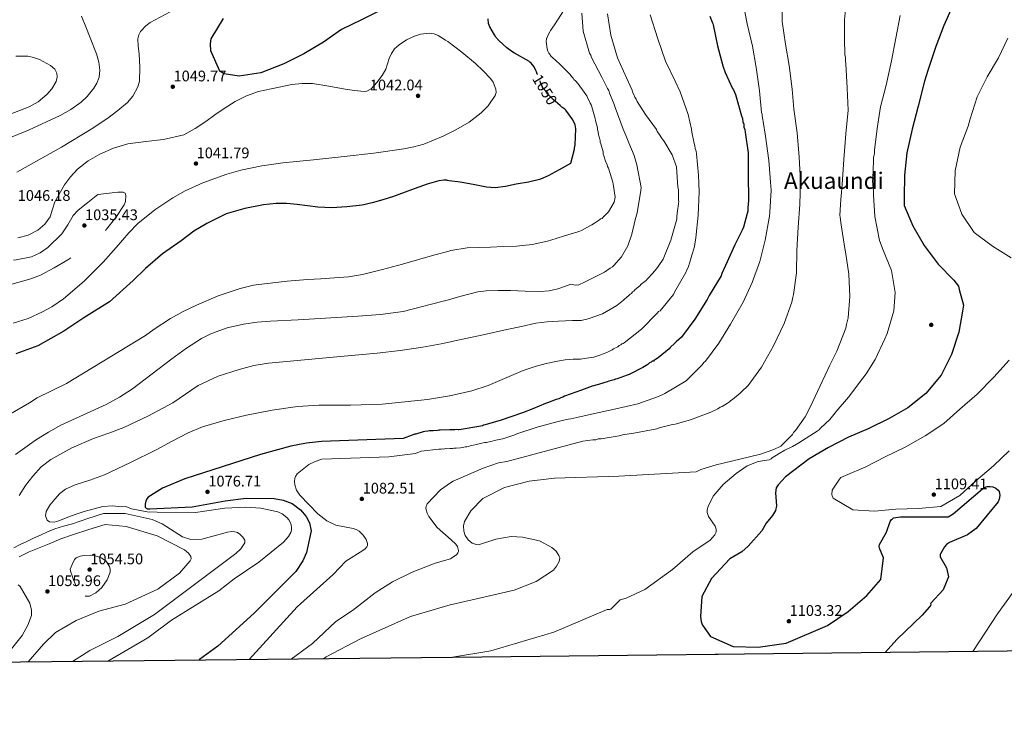
# Model space of a CAD drawing. Extents: x 573271 to 580132, y 742910 to 747613.
# Drawn here: x 576424 to 577112, y 742910 to 743393 of the extents above; entities that cross this region are included whole.
import ezdxf
from ezdxf.enums import TextEntityAlignment as Align

# ---------------------------------------------------------------- set-up
doc = ezdxf.new("R2010")
doc.units = 0
doc.header["$MEASUREMENT"] = 0
doc.linetypes.add('DGN Style 3', pattern=[108.220896, 77.30064, -30.920256])
doc.linetypes.add('DGN Style 5', pattern=[54.110448, 23.190192, -30.920256])
for name, color, linetype in [('Nivel 17', 7, 'Continuous'), ('Nivel 22', 7, 'Continuous'), ('Nivel 4', 7, 'Continuous'), ('Nivel 41', 7, 'Continuous'), ('Nivel 45', 7, 'Continuous'), ('Nivel 49', 7, 'Continuous'), ('Nivel 5', 7, 'Continuous'), ('Nivel 57', 7, 'Continuous'), ('Nivel 61', 7, 'Continuous'), ('Nivel 7', 7, 'Continuous')]:
    doc.layers.add(name, color=color, linetype=linetype)
doc.styles.add('Style-arial', font='arial.shx', dxfattribs={"bigfont": 'arialbig.shx'})
doc.styles.add('Style-ariali', font='ariali.shx', dxfattribs={"bigfont": 'arialibig.shx'})
doc.styles.add('Style-times', font='times.shx', dxfattribs={"bigfont": 'timesbig.shx'})

# ---------------------------------------------------------------- blocks, each defined once
blk = doc.blocks.new('5PATER_4')
at = {"layer": 'Nivel 7', "linetype": 'Continuous', "lineweight": 0}
h = blk.add_hatch(color=53, dxfattribs=at)
edge = h.paths.add_edge_path()
edge.add_ellipse((0, 0), major_axis=(-1.073192397010008, -1.132503302485454), ratio=0.9994222409660318, start_angle=0, end_angle=360)
blk = doc.blocks.new('5PATER_7')
at = {"layer": 'Nivel 7', "linetype": 'Continuous', "lineweight": 0}
h = blk.add_hatch(color=53, dxfattribs=at)
edge = h.paths.add_edge_path()
edge.add_ellipse((0, 0), major_axis=(-1.082716306014146, -1.123401556469427), ratio=0.9994222409660317, start_angle=0, end_angle=360)
blk = doc.blocks.new('5PERFI_21')
at = {"layer": 'Nivel 17', "linetype": 'Continuous', "lineweight": 0}
h = blk.add_hatch(color=7, dxfattribs=at)
edge = h.paths.add_edge_path()
edge.add_arc((0, 0), 1.559999997900994, 315.667561863616, 675.6675618636159)
blk = doc.blocks.new('5PERFI_20')
at = {"layer": 'Nivel 17', "color": 7, "linetype": 'Continuous', "lineweight": 0}
blk.add_blockref('5PERFI_21', (0, 0), dxfattribs=at)
blk = doc.blocks.new('5PATER')
at = {"layer": 'Nivel 7', "linetype": 'Continuous', "lineweight": 0}
h = blk.add_hatch(color=53, dxfattribs=at)
edge = h.paths.add_edge_path()
edge.add_ellipse((0, 0), major_axis=(-1.095731442945027, -1.110710700472634), ratio=0.9994222409660316, start_angle=0, end_angle=360)

msp = doc.modelspace()

# ---------------------------------------------------------------- linework, layer by layer
at = {"layer": 'Nivel 22', "color": 30, "linetype": 'DGN Style 5', "lineweight": 30, "elevation": 1050, "flags": 128}
msp.add_lwpolyline([(576801.895, 743332.4380000001), (576801.44, 743332.882), (576796.53, 743337.024), (576792.949, 743340.96), (576791.379, 743342.9310000001), (576789.585, 743345.1200000001), (576788.909, 743346.217), (576788.45, 743347.7579999999), (576787.774, 743348.855), (576787.314, 743350.3970000001), (576786.638, 743351.494), (576785.9469999999, 743353.9169999999), (576785.6229999999, 743354.548)], dxfattribs=at)
at = {"layer": 'Nivel 4', "color": 30, "linetype": 'Continuous', "lineweight": 30, "flags": 128}
for points, elevation in [([(576677.1470000001, 743399.953), (576662.709, 743392.815), (576648.746, 743386.0889999999), (576636.1969999999, 743377.1370000001), (576622.422, 743369.0449999999), (576608.3829999999, 743362.0760000001), (576592.396, 743355.8740000001), (576577.219, 743353.3940000001), (576566.7949999999, 743354.9569999999), (576563.6950000001, 743356.908), (576557.449, 743371.0419999999), (576557.1880000001, 743376.0320000001), (576557.601, 743379.504), (576566.337, 743393.7779999999)], 1050), ([(577076.514, 743404.504), (577069.4480000001, 743388.8330000001), (577063.851, 743374.1140000001), (577058.2790000001, 743357.369), (577055.9480000001, 743350.0150000001), (577051.631, 743332.5050000001), (577047.375, 743316.477), (577043.75, 743299.8319999999), (577042.061, 743284.223), (577041.693, 743268.942), (577041.685, 743262.94), (577047.774, 743248.747), (577055.652, 743234.9650000001), (577065.547, 743221.9070000001), (577076.433, 743210.7320000001), (577079.8319999999, 743206.7180000001), (577080.173, 743204.2280000001), (577083.192, 743193.2220000001), (577082.459, 743189.2380000001), (577080.06, 743174.4010000001), (577074.784, 743158.906), (577067.6270000001, 743144.325)], 1100), ([(576785.6229999999, 743354.548), (576785.4950000001, 743354.7960000001), (576784.811, 743356.5560000001), (576784.3589999999, 743357.4340000001), (576783.226, 743359.852), (576781.206, 743362.48), (576780.315, 743363.1329999999), (576779.6410000001, 743364.0090000001), (576769.6340000001, 743369.4169999999), (576767.6300000001, 743370.72), (576764.284, 743373.3330000001), (576758.7010000001, 743378.351), (576756.463, 743380.7550000001), (576755.561, 743382.2919999999), (576752.4010000001, 743388.0009999999), (576751.4909999999, 743390.2), (576751.2320000001, 743393.5120000001)], 1050), ([(576905.962, 743395.3160000001), (576907.557, 743391.135), (576908.01, 743390.257), (576908.2409999999, 743389.375), (576911.2860000001, 743374.604), (576915.2039999999, 743360.7280000001)], 1075), ([(576915.2039999999, 743360.7280000001), (576916.808, 743355.8840000001), (576921.798, 743344.8929999999), (576922.473, 743343.7960000001), (576923.838, 743340.497), (576928.209, 743325.7409999999), (576928.895, 743323.76), (576929.1410000001, 743321.5530000001), (576929.825, 743319.7930000001), (576929.848, 743317.8049999999), (576930.5320000001, 743316.0449999999), (576930.773, 743314.28), (576932.7110000001, 743299.717), (576932.729, 743298.1699999999), (576932.9040000001, 743283.1440000001), (576933.0760000001, 743268.3400000001), (576933.0970000001, 743266.5719999999), (576932.496, 743261.2609999999), (576932.5220000001, 743259.0519999999), (576932.098, 743257.5), (576929.5590000001, 743247.747), (576928.699, 743245.7479999999), (576923.514, 743235.5220000001), (576917.0519999999, 743221.0819999999), (576914.4650000001, 743215.527), (576913.8230000001, 743213.7520000001), (576905.5830000001, 743200.175), (576904.939, 743198.621), (576904.0700000001, 743197.284), (576895.612, 743183.4839999999), (576886.2550000001, 743171), (576882.537, 743167.642), (576881.6640000001, 743166.747), (576878.385, 743163.615), (576877.5120000001, 743162.7209999999), (576869.8500000001, 743156.4439999999), (576868.095, 743155.3189999999), (576867.217, 743154.8670000001), (576866.5619999999, 743154.196), (576865.6780000001, 743154.186), (576865.023, 743153.5150000001), (576863.923, 743153.06), (576862.6100000001, 743151.94), (576859.1000000001, 743149.689), (576849.6529999999, 743144.9380000001), (576847.4510000001, 743144.25), (576846.351, 743143.7949999999), (576841.2919999999, 743141.747), (576840.19, 743141.513), (576839.091, 743141.058), (576835.565, 743140.1329999999), (576834.2450000001, 743139.676), (576832.0430000001, 743138.987), (576828.2990000001, 743137.8389999999), (576823.8929999999, 743136.682), (576816.4110000001, 743133.943), (576804.5279999999, 743129.6059999999), (576803.4310000001, 743128.9299999999), (576801.8899999999, 743128.47), (576800.571, 743127.7919999999), (576798.588, 743127.327), (576792.648, 743125.048), (576791.1059999999, 743124.588), (576782.3090000001, 743120.949), (576775.051, 743117.9920000001), (576760.3030000001, 743112.9580000001), (576749.0700000001, 743109.7339999999), (576747.967, 743109.5), (576747.0889999999, 743109.047), (576745.986, 743108.814), (576730.9890000001, 743106.2080000001), (576730.1059999999, 743106.1980000001), (576728.9979999999, 743106.406), (576727.896, 743106.172), (576726.5700000001, 743106.156), (576724.446, 743106.078)], 1075), ([(576722.497, 743280.645), (576724.003, 743280.561), (576731.4920000001, 743279.5150000001), (576740.6910000001, 743277.8970000001), (576749.888, 743276.148), (576756.0190000001, 743275.6969999999), (576763.348, 743276.486), (576770.675, 743278.0460000001), (576779.3759999999, 743279.646), (576787.888, 743281.666), (576793.1939999999, 743283.9369999999), (576801.0619999999, 743288.284), (576808.9299999999, 743292.632), (576811.521, 743302.2820000001), (576811.51, 743303.165), (576811.926, 743305.3800000001), (576812.4580000001, 743316.6570000001), (576811.9850000001, 743319.3030000001), (576810.3970000001, 743322.821), (576805.456, 743329.6140000001), (576804.7860000001, 743330.2690000001), (576802.558, 743331.79), (576801.895, 743332.4380000001)], 1050), ([(576722.497, 743280.645), (576720.2550000001, 743280.771), (576716.5719999999, 743280.3430000001), (576708.571, 743278.0349999999), (576696.821, 743273.6780000001), (576685.05, 743269.3970000001), (576677.6070000001, 743267.017), (576670.038, 743264.7849999999), (576663.058, 743263.263), (576652.517, 743262.037), (576641.9480000001, 743261.4820000001), (576632.24, 743261.827), (576617.665, 743263.712), (576610.378, 743264.419), (576603.0970000001, 743264.4469999999), (576594.236, 743263.5349999999), (576581.094, 743260.9469999999), (576568.037, 743257.217), (576554.5390000001, 743250.4029999999), (576545.541, 743245.024), (576536.568, 743238.3470000001), (576523.5619999999, 743229.1950000001), (576511.709, 743218.9850000001), (576503.162, 743210.476), (576486.686, 743195.7650000001), (576468.7080000001, 743184.389), (576454.692, 743175.173), (576436.5689999999, 743164.872), (576421.068, 743159.3630000001)], 1050), ([(577067.6270000001, 743144.325), (577056.862, 743131.6499999999), (577044.4299999999, 743121.6059999999), (577031.19, 743114.047), (577016.699, 743106.7849999999), (577002.8130000001, 743101.0900000001), (576989.0220000001, 743093.9140000001), (576975.435, 743085.8729999999), (576958.815, 743073.2390000001), (576953.675, 743067.652), (576952.462, 743065.7050000001), (576951.794, 743062.0290000001), (576952.696, 743052.923), (576951.7890000001, 743049.8659999999), (576949.8840000001, 743046.341), (576945.2779999999, 743040.983), (576942.436, 743035.5800000001), (576932.841, 743024.858), (576928.4450000001, 743020.933), (576920.077, 743015.935), (576907.2520000001, 743002.274), (576900.439, 742989.618), (576899.534, 742975.729), (576900.0360000001, 742972.236), (576900.396, 742970.804), (576900.97, 742969.5249999999), (576906.493, 742961.675), (576922.291, 742954.669), (576939.838, 742954.2409999999), (576959.425, 742956.959), (576988.2579999999, 742969.3300000001), (577002.5449999999, 742979.2380000001), (577015.8060000001, 742990.2660000001), (577025.3640000001, 743001.432), (577027.227, 743016.712), (577024.6240000001, 743023.4269999999), (577024.423, 743024.7550000001), (577024.5020000001, 743025.9480000001), (577029.398, 743034.618), (577032.0360000001, 743042.0760000001), (577033.0349999999, 743043.5519999999), (577033.524, 743044.0120000001), (577034.3829999999, 743044.523), (577039.317, 743045.291), (577072.47, 743045.371), (577075.94, 743047.497), (577096.396, 743064.967), (577098.0090000001, 743065.962), (577099.8189999999, 743066.5430000001), (577101.75, 743066.652), (577103.7479999999, 743066.213), (577105.7350000001, 743065.337), (577107.551, 743063.9680000001), (577108.0860000001, 743063.122), (577108.3910000001, 743061.933), (577108.537, 743060.243), (577108.216, 743057.7790000001), (577107.4739999999, 743055.8289999999), (577092.156, 743037.2919999999), (577085.983, 743032.737), (577073.4610000001, 743027.493), (577071.4580000001, 743026.0179999999), (577069.895, 743024.3230000001), (577067.077, 743019.554), (577066.892, 743018.983), (577066.868, 743017.453), (577071.3090000001, 743009.7069999999), (577072.6680000001, 743003.416), (577068.979, 742994.203), (577060.47, 742985.034), (577060.155, 742984.631), (577060.426, 742984.294), (577060.4180000001, 742984.2390000001), (577060.1399999999, 742983.2660000001), (577059.568, 742982.3840000001), (577054.416, 742976.6270000001), (577036.729, 742959.6229999999), (577028.47, 742950.5290000001)], 1100), ([(576724.446, 743106.078), (576717.7339999999, 743105.8330000001), (576716.6270000001, 743106.041), (576715.746, 743105.8090000001), (576712.655, 743105.5519999999), (576710.2239999999, 743105.524), (576708.9010000001, 743105.288), (576706.915, 743105.044), (576705.8130000001, 743104.81), (576700.527, 743103.2010000001), (576699.6440000001, 743103.1910000001), (576698.105, 743102.51), (576691.7890000001, 743100.0830000001), (576634.665, 743097.983), (576624.1240000001, 743096.8630000001), (576613.399, 743094.6540000001), (576592.0279999999, 743088.8030000001), (576539.2250000001, 743071.8729999999), (576523.5970000001, 743065.271), (576513.6969999999, 743059.03), (576512.702, 743057.852), (576511.932, 743056.382), (576511.459, 743054.22), (576511.487, 743052.138), (576512.2579999999, 743051.3030000001), (576513.2420000001, 743051.0090000001), (576514.8090000001, 743050.831), (576544.4580000001, 743052.415), (576567.415, 743056.5930000001), (576582.057, 743058.2960000001), (576601.655, 743058.0430000001), (576608.047, 743056.939), (576614.314, 743054.746), (576620.1540000001, 743050.2930000001), (576624.0549999999, 743045.5860000001), (576626.3570000001, 743041.1910000001), (576627.5490000001, 743035.477), (576624.2390000001, 743020.389), (576621.6000000001, 743014.6429999999), (576616.669, 743007.138), (576587.7339999999, 742978.0179999999), (576562.4010000001, 742954.9380000001), (576549.5800000001, 742945.6540000001), (576549.041, 742945.163)], 1075)]:
    msp.add_lwpolyline(points, dxfattribs=dict(at, elevation=elevation))
at = {"layer": 'Nivel 49', "color": 7, "linetype": 'Continuous', "lineweight": 0, "extrusion": (-0.05137061930869183, 0.00460228542756968, 0.9986690535110643), "elevation": -25113.98591360394, "flags": 128}
msp.add_lwpolyline([(-791446.0390283028, 507510.7539923645), (-791105.2845685869, 504117.7270577406), (-791630.0493272338, 504064.989724814)], dxfattribs=at)
at = {"layer": 'Nivel 49', "color": 7, "linetype": 'Continuous', "lineweight": 0, "extrusion": (0.1093315609329879, 0.001244073519942511, 0.9940045583723615), "elevation": 65067.0936563869, "flags": 128}
msp.add_lwpolyline([(736336.9080158332, -583784.5650371262), (736336.9080158332, -581514.3520298963)], dxfattribs=at)
at = {"layer": 'Nivel 5', "color": 30, "linetype": 'Continuous', "lineweight": 0, "flags": 128}
for points, elevation in [([(576724.858, 743069.0989999999), (576726.6259999999, 743070.3360000001), (576747.5700000001, 743079.46), (576758.4410000001, 743083.0120000001), (576764.203, 743084.092), (576817.2379999999, 743098.1880000001), (576824.274, 743099.1510000001), (576826.256, 743099.1740000001), (576828.01, 743099.855), (576829.9920000001, 743099.878), (576842.7409999999, 743102.0090000001), (576844.935, 743102.6950000001), (576852.8500000001, 743103.889), (576868.892, 743106.939), (576870.646, 743107.6200000001), (576879.869, 743109.9299999999), (576881.848, 743110.173), (576892.605, 743113.1610000001), (576906.6370000001, 743118.611), (576910.1429999999, 743120.193), (576911.676, 743120.872), (576913.2050000001, 743121.9909999999), (576914.7409999999, 743122.449), (576918.4569999999, 743124.915), (576919.7679999999, 743125.811), (576920.638, 743126.702), (576921.952, 743127.378), (576927.185, 743131.844), (576928.0560000001, 743132.7350000001), (576932.8489999999, 743137.196), (576942.1699999999, 743150.078), (576950.5860000001, 743164.932), (576957.8929999999, 743180.4340000001), (576963.2239999999, 743195.473), (576964.064, 743199.006), (576964.4839999999, 743200.773), (576964.8859999999, 743204.081), (576966.5090000001, 743215.993), (576966.767, 743231.6329999999), (576967.6780000001, 743247.9410000001), (576968.817, 743263.592), (576969.291, 743279.675), (576968.4299999999, 743296.8430000001), (576967.131, 743313.787), (576964.737, 743330.277), (576963.4720000001, 743344.3570000001), (576961.517, 743360.852), (576958.9210000001, 743375.7990000001), (576956.534, 743391.628), (576956.3470000001, 743407.703)], 1085), ([(576723.0519999999, 743230.943), (576725.108, 743231.4680000001), (576736.592, 743233.294), (576744.7390000001, 743233.7080000001), (576752.8929999999, 743233.9040000001), (576761.949, 743234.274), (576771.004, 743234.6699999999), (576781.913, 743235.788), (576792.646, 743238.1669999999), (576798.5419999999, 743240.0279999999), (576804.413, 743241.908), (576809.172, 743243.2280000001), (576813.905, 743244.6359999999), (576815.185, 743245.064), (576816.4650000001, 743245.493), (576822.686, 743249.077), (576823.564, 743249.5290000001), (576825.54, 743250.6570000001), (576828.8289999999, 743252.905), (576829.7050000001, 743253.578), (576830.8049999999, 743254.033), (576831.4569999999, 743254.925), (576835.172, 743258.504), (576839.291, 743265.4029999999), (576839.915, 743268.7250000001), (576838.72, 743276.446), (576838.2450000001, 743279.3130000001), (576837.325, 743282.396), (576835.2590000001, 743289.0020000001), (576834.581, 743290.3200000001), (576834.3470000001, 743291.422), (576833.2110000001, 743294.061), (576832.0630000001, 743297.804), (576831.608, 743298.9040000001), (576831.5900000001, 743300.4510000001), (576829.7550000001, 743306.175), (576829.3, 743307.2749999999), (576829.288, 743308.3800000001), (576829.054, 743309.4820000001), (576828.365, 743311.6840000001), (576828.1340000001, 743312.565), (576827.892, 743314.3300000001), (576827.648, 743316.3160000001), (576827.638, 743317.2), (576826.25, 743322.4880000001), (576826.014, 743323.811), (576823.4879999999, 743331.9580000001), (576823.0279999999, 743333.5), (576822.352, 743334.5970000001), (576820.538, 743338.554), (576820.0830000001, 743339.6529999999), (576819.4099999999, 743340.5290000001), (576818.2849999999, 743342.284), (576814.02, 743347.98), (576812.226, 743350.169), (576811.111, 743351.04), (576810.435, 743352.138), (576809.318, 743353.229), (576808.4180000001, 743354.5449999999), (576806.628, 743356.513), (576802.1570000001, 743360.881), (576801.263, 743361.754), (576796.1240000001, 743366.5560000001), (576795.2320000001, 743367.209), (576794.1070000001, 743368.9639999999), (576793.436, 743369.619), (576792.7579999999, 743370.9369999999), (576792.298, 743372.4780000001), (576791.5760000001, 743377.5530000001), (576791.9950000001, 743379.547), (576793.0660000001, 743382.432), (576794.148, 743384.4340000001), (576794.8, 743385.325), (576797.405, 743389.3330000001), (576804.1340000001, 743399.798)], 1055), ([(576929.1570000001, 743405.648), (576932.202, 743390.0460000001), (576935.9070000001, 743374.452), (576938.284, 743359.504), (576940.676, 743343.2339999999), (576942.1740000001, 743328.0549999999), (576942.6270000001, 743326.959), (576942.6429999999, 743325.638), (576943.111, 743323.2209999999), (576943.3500000001, 743321.682), (576945.0090000001, 743311.5700000001), (576947.1910000001, 743294.4169999999), (576948.469, 743279.2350000001), (576948.753, 743273.7320000001), (576947.8319999999, 743258.3049999999), (576947.6429999999, 743255.6599999999), (576944.757, 743238.6680000001), (576940.9650000001, 743223.868), (576935.629, 743209.27), (576929.185, 743195.3200000001), (576920.5530000001, 743180.0220000001), (576912.3389999999, 743166.712), (576903.014, 743154.27), (576901.706, 743153.1540000001), (576900.6229999999, 743151.6000000001), (576889.52, 743140.4580000001), (576874.649, 743131.4750000001), (576870.047, 743129.44), (576855.79, 743124.4280000001), (576839.315, 743120.713), (576823.281, 743117.0020000001), (576813.1769999999, 743114.682), (576810.9780000001, 743114.436), (576809.004, 743113.7520000001), (576807.024, 743113.5090000001), (576801.094, 743112.118), (576786.163, 743108.2), (576771.243, 743103.4010000001), (576769.709, 743102.723), (576761.372, 743099.983), (576760.0530000001, 743099.747), (576757.639, 743099.058), (576756.54, 743098.825), (576753.027, 743097.9029999999), (576751.929, 743097.6699999999), (576750.828, 743097.658), (576749.952, 743097.2069999999), (576748.851, 743097.1939999999), (576747.7520000001, 743096.9610000001), (576744.017, 743096.257), (576743.138, 743096.0260000001), (576740.7209999999, 743095.558), (576739.845, 743095.1070000001), (576738.527, 743094.871), (576737.4310000001, 743094.4180000001), (576736.3319999999, 743094.185), (576735.2309999999, 743094.172), (576734.1329999999, 743093.939), (576731.933, 743093.693), (576728.8530000001, 743093.4369999999), (576727.091, 743093.4169999999), (576726.213, 743093.186), (576725.112, 743093.173), (576724.5900000001, 743093.1270000001)], 1080), ([(577000.922, 743402.0989999999), (577000.149, 743392.8400000001), (577000.1769999999, 743390.4169999999), (577000.1340000001, 743375.22), (577000.3800000001, 743373.021), (577000.4310000001, 743368.6159999999), (577000.8970000001, 743366.4199999999), (577000.702, 743364.2150000001), (577000.9480000001, 743362.0150000001), (577002.027, 743345.0689999999), (577002.6470000001, 743329.6599999999), (577001.077, 743313.1240000001), (576999.524, 743295.2660000001), (576998.408, 743277.6340000001), (576997.8389999999, 743269.699), (576997.4269999999, 743267.271), (576996.895, 743256.253), (576997.1300000001, 743254.935), (576997.855, 743249.4369999999), (577000.25, 743232.9469999999), (577000.7180000001, 743230.53), (577003.1030000001, 743214.9210000001), (577003.7250000001, 743199.291), (577002.5760000001, 743184.521), (577001.5290000001, 743179.8840000001), (577001.119, 743177.237), (576994.7, 743161.084), (576989.533, 743150.8929999999), (576988.463, 743148.2380000001), (576981.1529999999, 743132.956), (576976.429, 743122.55), (576972.55, 743115.237), (576965.8330000001, 743105.6880000001), (576964.5279999999, 743104.351), (576963.665, 743102.8), (576962.5760000001, 743101.686), (576955.6089999999, 743094.777), (576950.79, 743092.5190000001), (576941.3600000001, 743089.105), (576927.085, 743085.635), (576910.392, 743081.6969999999), (576899.638, 743078.4880000001), (576896.5760000001, 743076.6910000001), (576842.379, 743073.825), (576797.5519999999, 743072.271), (576779.831, 743070.233), (576762.453, 743065.888)], 1090), ([(576466.98, 743395.396), (576470.0889999999, 743387.8160000001), (576473.206, 743380.2139999999), (576477.4780000001, 743368.9639999999), (576479.088, 743363.2749999999), (576479.8219999999, 743357.669), (576479.2749999999, 743352.771), (576477.7649999999, 743348.611), (576475.77, 743345.0959999999), (576471.0590000001, 743339.3049999999), (576466.764, 743335.327), (576459.605, 743330.0789999999), (576452.2250000001, 743325.8559999999), (576429.9240000001, 743315.6130000001), (576407.3759999999, 743306.587)], 1040), ([(576529.078, 743398.3759999999), (576515.0279999999, 743390.956), (576511.977, 743388.646), (576508.3770000001, 743384.5889999999), (576507.158, 743382.236), (576506.4140000001, 743379.6329999999), (576506.5549999999, 743374.3319999999), (576507.2720000001, 743369.0160000001), (576507.838, 743359.487), (576507.4539999999, 743349.967), (576506.375, 743345.888), (576502.814, 743339.45), (576499.0789999999, 743335.132), (576492.425, 743329.327), (576485.335, 743324.145), (576473.744, 743316.344), (576453.0989999999, 743303.852), (576421.8330000001, 743286.277)], 1045), ([(576723.429, 743197.1229999999), (576731.283, 743199.2930000001), (576743.9920000001, 743202.581), (576749.6440000001, 743203.4369999999), (576758.145, 743203.6599999999), (576766.6510000001, 743203.52), (576777.1100000001, 743203.189), (576787.5689999999, 743202.933), (576793.804, 743203.324), (576799.8589999999, 743204.7110000001), (576804.378, 743206.3319999999), (576808.8970000001, 743207.9539999999), (576812.2520000001, 743207.2139999999), (576813.1329999999, 743207.4450000001), (576814.02, 743207.2339999999), (576815.777, 743208.139), (576817.098, 743208.5959999999), (576820.392, 743210.402), (576832.4750000001, 743216.51), (576836.4210000001, 743219.2080000001), (576837.9580000001, 743220.1100000001), (576838.831, 743221.004), (576844.2860000001, 743227.034), (576848.615, 743234.8189999999), (576851.6129999999, 743243.031), (576853.9280000001, 743253.003), (576855.1969999999, 743257.879), (576857.8899999999, 743273.3800000001), (576858.085, 743275.592), (576855.027, 743291.4680000001), (576853.185, 743297.8559999999), (576849.3230000001, 743306.871), (576847.5009999999, 743311.4909999999), (576845.456, 743316.3289999999), (576839.9750000001, 743331.513), (576838.837, 743334.3729999999), (576835.879, 743341.631), (576835.4169999999, 743343.3940000001), (576834.517, 743344.709), (576830.6680000001, 743352.6200000001), (576823.435, 743366.459), (576822.9750000001, 743368), (576821.852, 743369.534), (576817.4739999999, 743384.952), (576816.6640000001, 743397.54)], 1060), ([(576724.1799999999, 743129.915), (576724.29, 743129.933), (576739.814, 743133.378), (576751.1100000001, 743137.098), (576767.452, 743144.1910000001), (576775.6529999999, 743147.6270000001), (576784.061, 743150.5009999999), (576791.7409999999, 743152.565), (576799.5349999999, 743154.1950000001), (576805.0430000001, 743155.0590000001), (576810.578, 743155.4650000001), (576813.0959999999, 743155.4750000001), (576815.6129999999, 743155.4850000001), (576819.8759999999, 743156.173), (576823.185, 743156.6540000001), (576824.95, 743156.895), (576829.7930000001, 743158.4990000001), (576831.111, 743159.1769999999), (576832.871, 743159.8600000001), (576833.75, 743160.3130000001), (576834.631, 743160.544), (576835.949, 743161.2220000001), (576837.7069999999, 743162.1270000001), (576838.804, 743162.8019999999), (576841.6610000001, 743164.162), (576842.756, 743165.058), (576843.855, 743165.513), (576844.51, 743166.1840000001), (576845.392, 743166.415), (576846.2679999999, 743167.088), (576858.3130000001, 743176.51), (576869.45, 743187.9110000001), (576870.1030000001, 743188.8019999999), (576871.2, 743189.4780000001), (576880.5700000001, 743200.858), (576881.436, 743202.415), (576889.2309999999, 743216.2069999999), (576889.8729999999, 743217.983), (576890.9569999999, 743219.763), (576892.021, 743223.311), (576892.442, 743225.084), (576893.5109999999, 743228.1910000001), (576893.935, 743229.743), (576895.2069999999, 743234.398), (576895.631, 743235.95), (576896.2420000001, 743240.3770000001), (576897.824, 743256.307), (576898.52, 743272.4469999999), (576898.163, 743284.156), (576896.662, 743299.166), (576896.4210000001, 743300.9310000001), (576895.737, 743302.6910000001), (576895.49, 743304.898), (576895.03, 743306.44), (576893.3910000001, 743314.3759999999), (576893.1470000001, 743316.362), (576890.8160000001, 743326.7220000001), (576885.328, 743342.5689999999), (576881.7050000001, 743350.041), (576875.135, 743363.8870000001), (576869.649, 743379.513), (576864.371, 743396.247)], 1070), ([(576726.2180000001, 742947.2450000001), (576752.9750000001, 742951.604), (576797.0290000001, 742964.6000000001), (576834.3659999999, 742980.4890000001), (576835.8970000001, 742980.531), (576836.855, 742980.838), (576843.4180000001, 742987.3910000001), (576847.5190000001, 742988.426), (576860.4879999999, 742994.547), (576879.8859999999, 743008.4550000001), (576894.121, 743020.844), (576906.202, 743029.0789999999), (576909.5700000001, 743032.7010000001), (576910.3030000001, 743034.173), (576910.4979999999, 743035.165), (576910.378, 743036.737), (576909.655, 743038.7679999999), (576905.0460000001, 743045.5320000001), (576904.1340000001, 743048.2949999999), (576904.2050000001, 743050.3130000001), (576904.7919999999, 743052.541), (576908.2509999999, 743059.71), (576915.2760000001, 743067.8500000001), (576924.453, 743075.6769999999), (576932.1980000001, 743080.949), (576939.773, 743084.006), (576947.571, 743085.0959999999), (576948.882, 743085.9920000001), (576949.5349999999, 743086.6599999999), (576954.3459999999, 743089.5789999999), (576958.5020000001, 743092.05), (576963.7590000001, 743094.534), (576968.135, 743097.0079999999), (576981.0320000001, 743105.307), (576982.3430000001, 743106.203), (576983.2110000001, 743107.315), (576989.7479999999, 743113.337), (576993.658, 743118.0079999999), (576994.308, 743118.896), (577002.781, 743128.906), (577012.977, 743142.2390000001), (577015.1429999999, 743145.348), (577021.6340000001, 743155.334), (577028.294, 743169.727), (577030.0120000001, 743173.4909999999), (577034.4510000001, 743189.3999999999), (577035.4040000001, 743202.185), (577033.0220000001, 743217.574), (577027.1300000001, 743231.821), (577024.628, 743238.619), (577021.3500000001, 743255.3189999999), (577020.2919999999, 743270.504), (577020.2609999999, 743273.146), (577019.7409999999, 743279.967), (577019.936, 743282.172), (577020.4550000001, 743294.291), (577020.4269999999, 743296.7139999999), (577021.0590000001, 743299.1440000001), (577021.0290000001, 743301.7860000001), (577022.8360000001, 743316.783), (577025.3019999999, 743332.0090000001), (577029.088, 743347.2490000001), (577032.855, 743364.2520000001), (577035.976, 743379.925), (577039.094, 743395.8189999999)], 1095), ([(576834.5519999999, 743397.0249999999), (576836.9369999999, 743382.0249999999), (576841.5419999999, 743366.1680000001), (576847.8910000001, 743352.3189999999), (576851.7479999999, 743343.7450000001), (576851.987, 743342.2010000001), (576852.889, 743340.665), (576853.575, 743338.6840000001), (576854.4739999999, 743337.368), (576855.155, 743335.8289999999), (576861.0079999999, 743326.6159999999), (576868.6440000001, 743316.0970000001), (576869.3230000001, 743314.7790000001), (576870.219, 743313.685), (576872.699, 743309.5150000001), (576873.8189999999, 743308.202), (576879.6799999999, 743298.325), (576882.6499999999, 743289.962), (576883.699, 743275.831), (576884.159, 743274.2890000001), (576884.1769999999, 743272.743), (576884.233, 743267.881), (576884.0249999999, 743266.774), (576884.2590000001, 743265.672), (576884.051, 743264.564), (576883.858, 743262.131), (576883.648, 743261.2450000001), (576883.054, 743255.271), (576883.065, 743254.3870000001), (576882.854, 743253.5009999999), (576878.8260000001, 743238.868), (576873.456, 743225.5460000001), (576870.4140000001, 743221.091), (576869.5460000001, 743219.7550000001), (576866.2779999999, 743215.7390000001), (576862.128, 743211.4920000001), (576861.476, 743210.6000000001), (576860.6000000001, 743209.9269999999), (576857.9709999999, 743207.9070000001), (576857.1000000001, 743206.7919999999), (576856.2239999999, 743206.119), (576853.5959999999, 743204.1000000001), (576852.943, 743203.2080000001), (576852.067, 743202.5349999999), (576851.196, 743201.4199999999), (576850.317, 743200.9680000001), (576849.4439999999, 743200.0730000001), (576846.379, 743197.6070000001), (576845.723, 743196.936), (576841.1270000001, 743193.1259999999), (576831.03, 743187.2620000001), (576821.7849999999, 743184.061), (576820.9040000001, 743183.8289999999), (576816.0390000001, 743182.648), (576813.0390000001, 743182.608), (576810.0390000001, 743182.568), (576805.108, 743182.382), (576800.1799999999, 743182.088), (576792.325, 743181.6740000001), (576784.5390000001, 743180.686), (576774.402, 743178.47), (576764.287, 743176.2110000001)], 1065), ([(576464.223, 743288.314), (576471.6769999999, 743294.288), (576479.9199999999, 743298.9410000001), (576489.506, 743303.1799999999), (576499.433, 743306.101), (576511.922, 743307.767), (576524.4240000001, 743309.2609999999), (576538.541, 743312.365), (576546.4269999999, 743316.747), (576553.8189999999, 743321.8160000001), (576560.263, 743326.388), (576566.727, 743330.9369999999), (576574.3570000001, 743335.673), (576582.4199999999, 743339.7520000001), (576590.8119999999, 743342.6710000001), (576599.4809999999, 743344.686), (576614.0190000001, 743347.611), (576621.2890000001, 743348.3900000001), (576628.533, 743348.2110000001), (576639.852, 743346.4580000001), (576651.166, 743344.436), (576657.787, 743343.3729999999), (576664.412, 743342.7690000001), (576666.396, 743343.0279999999), (576669.493, 743344.672), (576673.479, 743348.9550000001), (576677.0390000001, 743353.818), (576679.5630000001, 743358.362), (576682.0590000001, 743365.669), (576683.5800000001, 743369.202), (576685.8090000001, 743372.443), (576688.8870000001, 743375.4140000001), (576694.047, 743378.8940000001), (576699.726, 743381.4639999999), (576703.8119999999, 743382.743), (576710.2320000001, 743383.494), (576713.314, 743383.061), (576716.1510000001, 743381.915), (576721.4040000001, 743378.591)], 1045), ([(576721.4040000001, 743378.591), (576723.04, 743377.5560000001), (576732.7919999999, 743370.2080000001), (576742.247, 743362.1780000001), (576747.638, 743357.1969999999), (576752.686, 743351.8740000001), (576754.663, 743349.1259999999), (576756.5390000001, 743344.304), (576756.658, 743341.936), (576756.03, 743339.817), (576751.0490000001, 743332.645), (576746.2930000001, 743327.746), (576737.9450000001, 743321.2380000001), (576728.6780000001, 743315.824), (576722.1399999999, 743312.632)], 1045), ([(577114.243, 743379.9720000001), (577107.621, 743366.2930000001), (577099.8260000001, 743352.952), (577092.663, 743338.916), (577087.8910000001, 743323.6610000001), (577086.5490000001, 743318.423), (577080.834, 743303.8200000001), (577077.4410000001, 743287.2949999999), (577077.0430000001, 743271.273), (577082.004, 743256.9110000001), (577090.6100000001, 743244.1499999999), (577103.504, 743234.5959999999), (577116.578, 743226.369)], 1105), ([(576421.1910000001, 743367.317), (576429.4610000001, 743367.355), (576433.6100000001, 743366.564), (576437.73, 743365.1410000001), (576445.361, 743360.8870000001), (576448.3, 743358.2820000001), (576449.9269999999, 743355.558), (576450.081, 743352.6340000001), (576449.2860000001, 743349.7949999999), (576446.209, 743344.5360000001), (576442.844, 743340.6470000001), (576436.797, 743335.4890000001), (576430.423, 743331.8829999999), (576414.243, 743325.6610000001)], 1035), ([(576722.1399999999, 743312.632), (576719.683, 743311.432), (576706.156, 743305.966), (576699.236, 743303.956), (576692.128, 743302.5619999999), (576671.354, 743299.696), (576650.544, 743297.2150000001), (576629.0989999999, 743295.0490000001), (576607.652, 743292.888), (576592.9269999999, 743290.7390000001), (576578.3119999999, 743287.6259999999), (576568.477, 743284.959), (576551.702, 743278.956), (576539.5830000001, 743273.3189999999), (576530.8090000001, 743268.443), (576518.236, 743260.0719999999), (576506.4739999999, 743250.413), (576500.0249999999, 743243.8859999999), (576491.246, 743233.5490000001), (576482.243, 743223.4610000001), (576468.8189999999, 743210.2050000001), (576454.4010000001, 743197.7660000001), (576446.2139999999, 743192.1699999999), (576439.7749999999, 743188.5860000001), (576429.703, 743184.1130000001), (576419.2180000001, 743180.625)], 1045), ([(576422.6510000001, 743240.3090000001), (576429.713, 743242.338), (576436.4380000001, 743245.783), (576441.413, 743249.9269999999), (576445.111, 743255.1810000001), (576446.7860000001, 743260.3530000001), (576448.3670000001, 743265.5179999999), (576455.2820000001, 743277.51), (576459.4040000001, 743283.0959999999), (576464.223, 743288.314)], 1045), ([(576396.3, 743105.2650000001), (576430.808, 743125.1229999999), (576436, 743128.479), (576456.4550000001, 743138.4650000001), (576511.649, 743172.021), (576517.6980000001, 743176.436), (576529.146, 743184.05), (576538.166, 743188.997), (576547.4879999999, 743193.361), (576562.4739999999, 743199.818), (576577.906, 743205.0900000001), (576587.253, 743207.2069999999), (576596.71, 743208.5700000001), (576610.8119999999, 743210.051), (576624.933, 743211.2720000001), (576634.327, 743211.8289999999), (576643.7220000001, 743212.375), (576653.537, 743213.148), (576663.2509999999, 743214.7010000001), (576677.345, 743218.3189999999), (576691.3800000001, 743222.0730000001), (576713.818, 743228.5830000001), (576723.0519999999, 743230.943)], 1055), ([(576420.8910000001, 743089.021), (576435.54, 743099.385), (576443.936, 743104.5700000001), (576452.54, 743109.354), (576468.3740000001, 743116.5430000001), (576484.193, 743123.7660000001), (576493.632, 743129.021), (576502.7, 743134.8929999999), (576516.4809999999, 743145.331), (576530.152, 743155.908), (576540.304, 743163.1799999999), (576550.896, 743169.98), (576557.8470000001, 743173.591), (576568.7990000001, 743177.5819999999), (576580.179, 743180.075), (576589.6669999999, 743181.398), (576599.1880000001, 743182.229), (576618.344, 743183.176), (576637.497, 743184.1669999999), (576648.8219999999, 743184.871), (576660.145, 743185.629), (576676.0050000001, 743186.747), (576691.7379999999, 743189.003), (576705.2919999999, 743192.281), (576718.7509999999, 743195.8300000001), (576723.429, 743197.1229999999)], 1060), ([(576764.287, 743176.2110000001), (576747.6640000001, 743172.608), (576731.038, 743169.017), (576723.76, 743167.5009999999)], 1065), ([(576423.462, 743060.3600000001), (576427.9680000001, 743067.304), (576433.06, 743073.8459999999), (576438.8600000001, 743080.192), (576445.5530000001, 743085.537), (576460.2409999999, 743093.5730000001), (576475.5109999999, 743100.1570000001), (576486.095, 743103.8929999999), (576496.6259999999, 743107.7509999999), (576513.9569999999, 743115.929), (576530.7990000001, 743125.074), (576539.6170000001, 743131.163), (576548.521, 743137.192), (576562.523, 743143.6499999999), (576577.176, 743148.442), (576587.3999999999, 743151.0789999999), (576597.7520000001, 743152.804), (576622.841, 743155.1200000001), (576647.9299999999, 743157.4369999999), (576660.756, 743158.621), (576673.581, 743159.8060000001), (576689.591, 743161.5490000001), (576705.5220000001, 743163.952), (576718.307, 743166.3659999999), (576723.76, 743167.5009999999)], 1065), ([(577115.1129999999, 743154.7990000001), (577104.338, 743142.942), (577092.7849999999, 743131.038), (577080.747, 743120.6869999999), (577069.4070000001, 743110.5), (577056.53, 743101.8929999999), (577042.861, 743094.29), (577028.5220000001, 743087.342), (577014.9650000001, 743080.2080000001), (577000.693, 743074.1950000001), (576997.591, 743072.8729999999), (576996.591, 743071.692), (576991.46, 743063.8770000001), (576991.2990000001, 743060.952), (576991.504, 743060.0970000001), (576992.263, 743058.469), (577005.8049999999, 743050.2479999999), (577021.0149999999, 743049.2949999999), (577036.041, 743050.7949999999), (577051.703, 743051.172), (577067.3940000001, 743052.524), (577080.7110000001, 743060.162), (577091.8940000001, 743070.425), (577104.1259999999, 743080.935), (577115.1089999999, 743091.5460000001)], 1105), ([(576485.557, 742944.473), (576513.462, 742960.8360000001), (576529.875, 742973.0290000001), (576563.0900000001, 742993.6229999999), (576573.6969999999, 743002.098), (576591.0320000001, 743013.5549999999), (576608.129, 743027.719), (576611.6030000001, 743031.497), (576613.1969999999, 743034.2990000001), (576613.7139999999, 743036.0730000001), (576613.808, 743037.9299999999), (576613.4820000001, 743039.811), (576612.8319999999, 743041.645), (576611.861, 743043.334), (576610.5730000001, 743044.8030000001), (576607.146, 743047.4280000001), (576604.273, 743048.8470000001), (576592.422, 743051.379), (576581.527, 743052.068), (576567.119, 743051.4240000001), (576546.672, 743048.3729999999), (576519.95, 743048.564), (576512.9680000001, 743048.824), (576501.9569999999, 743050.869), (576497.9950000001, 743052.453), (576494.6740000001, 743052.3189999999), (576488.683, 743052.9890000001), (576481.8759999999, 743052.5660000001), (576469.007, 743049.1059999999), (576463.2139999999, 743047.3160000001), (576457.5689999999, 743045.0090000001), (576451.1669999999, 743042.4739999999), (576447.9269999999, 743041.676), (576444.7420000001, 743041.8910000001), (576443.176, 743043.0249999999), (576441.933, 743046.122), (576442.2590000001, 743049.172), (576444.9750000001, 743053.55), (576448.4510000001, 743057.7960000001), (576451.923, 743061.642), (576455.8840000001, 743064.753), (576462.5700000001, 743067.7139999999), (576472.9720000001, 743070.986), (576483.155, 743074.727), (576501.166, 743083.3759999999), (576519.0970000001, 743092.206), (576530.325, 743098.226), (576541.656, 743104.139), (576551.514, 743108.189), (576566.8060000001, 743112.733), (576582.416, 743116.358), (576600.1740000001, 743119.9469999999), (576618.0630000001, 743122.432), (576632.8219999999, 743123.3), (576655.024, 743123.4340000001), (576677.203, 743124.104), (576708.6669999999, 743127.362), (576724.1799999999, 743129.915)], 1070), ([(576724.5900000001, 743093.1270000001), (576722.2520000001, 743092.9199999999), (576721.148, 743093.1270000001), (576720.2720000001, 743092.6769999999), (576719.389, 743092.8870000001), (576718.29, 743092.6529999999), (576716.7490000001, 743092.6359999999), (576704.433, 743091.1710000001), (576700.3160000001, 743089.631), (576681.781, 743087.3559999999), (576635.0320000001, 743085.551), (576630.223, 743084.1000000001), (576625.916, 743081.8999999999), (576617.6740000001, 743075.47), (576616.6030000001, 743073.619), (576616.1910000001, 743072.3470000001), (576615.925, 743070.0120000001), (576616.0700000001, 743067.598), (576617.1710000001, 743063.8700000001), (576619.628, 743060.4439999999), (576632.2590000001, 743047.358), (576638.334, 743042.49), (576644.679, 743039.494), (576656.9029999999, 743037.26), (576659.05, 743036.449), (576661.057, 743035.212), (576663.7990000001, 743032.49), (576665.9550000001, 743029.429), (576666.842, 743026.781), (576666.7760000001, 743025.186), (576666.351, 743024.257), (576665.1699999999, 743022.9210000001), (576663.537, 743021.7309999999), (576651.679, 743014.413), (576642.8230000001, 743004.9610000001), (576617.831, 742982.351), (576584.209, 742945.5460000001)], 1080), ([(576725.304, 743029.1910000001), (576715.5730000001, 743037.9650000001), (576709.604, 743045.5630000001), (576708.44, 743047.8659999999), (576707.726, 743050.3060000001), (576707.6910000001, 743051.433), (576707.8470000001, 743052.5460000001), (576708.6370000001, 743054.5419999999), (576717.952, 743064.2650000001), (576724.858, 743069.0989999999)], 1085), ([(576762.453, 743065.888), (576747.389, 743058.115), (576739.1000000001, 743049.558), (576734.5320000001, 743041.977), (576733.932, 743039.1329999999), (576734.165, 743035.4299999999), (576735.1170000001, 743032.362), (576737.148, 743029.236), (576739.899, 743027.02), (576742.1059999999, 743026.1640000001), (576744.453, 743025.8230000001), (576756.469, 743029.612), (576767.287, 743031.618), (576775.06, 743031.175), (576787.027, 743028.5900000001), (576795.72, 743023.969), (576798.585, 743021.443), (576800.5730000001, 743018.372), (576800.949, 743017.351), (576801.1340000001, 743016.325), (576801.071, 743015.291), (576800.78, 743014.212), (576798.9780000001, 743010.754), (576796.837, 743008.0549999999), (576784.79, 743000.0260000001), (576769.273, 742994.1780000001), (576725.808, 742984.038)], 1090), ([(576460.7250000001, 742944.203), (576472.845, 742951.9909999999), (576492.4709999999, 742961.7420000001), (576517.96, 742977.162), (576574.919, 743019.605), (576578.3289999999, 743022.962), (576581.0530000001, 743027.2050000001), (576581.2050000001, 743027.6740000001), (576581.2, 743028.6769999999), (576581.0860000001, 743029.027), (576579.7209999999, 743031.1710000001), (576577.7180000001, 743033.1370000001), (576575.986, 743034.2749999999), (576574.0560000001, 743034.936), (576572.084, 743035.1259999999), (576568.9750000001, 743034.6370000001), (576551.084, 743029.612), (576543.466, 743029.5930000001), (576537.578, 743031.2890000001), (576523.2960000001, 743040.493), (576516.504, 743043.5390000001), (576497.6610000001, 743047.5760000001), (576482.4450000001, 743047.7080000001), (576471.5819999999, 743044.0760000001), (576460.719, 743040.4450000001), (576454.554, 743038.7080000001), (576448.425, 743036.855), (576443.378, 743034.7790000001), (576438.4010000001, 743032.544), (576433.6030000001, 743030.3600000001), (576428.8219999999, 743028.163), (576424.3049999999, 743025.925), (576419.808, 743023.712)], 1065), ([(576429.781, 742943.8670000001), (576440.5449999999, 742956.382), (576448.7720000001, 742964.5530000001), (576463.223, 742972.9569999999), (576479.2479999999, 742979.29), (576497.476, 742984.2209999999), (576520.3999999999, 742994.8030000001), (576535.396, 743005.8999999999), (576543.0519999999, 743014.625), (576543.5800000001, 743016.075), (576543.362, 743017.521), (576541.703, 743019.838), (576538.913, 743022.273), (576519.973, 743032.0530000001), (576498.175, 743038.5150000001), (576483.662, 743040.007), (576472.172, 743036.435), (576460.683, 743032.8630000001), (576452.534, 743029.8589999999), (576444.497, 743026.5360000001), (576437.4550000001, 743023.6969999999), (576430.433, 743020.815), (576423.477, 743017.3630000001)], 1060), ([(576725.4469999999, 743016.369), (576729.2, 743018.916), (576730.0590000001, 743020.1470000001), (576730.348, 743021.125), (576730.3899999999, 743021.7620000001), (576730.301, 743022.7490000001), (576729.703, 743024.504), (576728.618, 743026.203), (576725.304, 743029.1910000001)], 1085), ([(576613.534, 742945.865), (576628.3200000001, 742956.834), (576644.838, 742972.0930000001), (576656.2860000001, 742979.7579999999), (576672.0959999999, 742992.2949999999), (576684.202, 742999.9709999999), (576697.9450000001, 743006.5970000001), (576714.1399999999, 743012.855), (576724.825, 743015.9469999999), (576725.4469999999, 743016.369)], 1085), ([(577128.9809999999, 743007.9029999999), (577107.0800000001, 742977.574), (577089.719, 742951.226)], 1105), ([(576410.6000000001, 742943.658), (576425.585, 742962.352), (576429.5619999999, 742969.5860000001), (576432.0419999999, 742976.3900000001), (576432.1359999999, 742980.0819999999), (576430.8530000001, 742985.01), (576424.1399999999, 742996.723), (576422.899, 742997.9070000001)], 1055), ([(576636.047, 742946.1089999999), (576638.0419999999, 742947.4709999999), (576661.9280000001, 742960.1570000001), (576696.854, 742975.612), (576724.5349999999, 742983.7409999999), (576725.808, 742984.038)], 1090), ([(576725.1969999999, 742947.0789999999), (576726.2180000001, 742947.2450000001)], 1095)]:
    msp.add_lwpolyline(points, dxfattribs=dict(at, elevation=elevation))
at = {"layer": 'Nivel 5', "color": 30, "linetype": 'DGN Style 3', "lineweight": 0, "flags": 128}
for points, elevation in [([(576478.381, 743270.619), (576471.5020000001, 743265.1640000001), (576464.6229999999, 743259.7080000001), (576461.3030000001, 743256.104), (576457.5320000001, 743249.594), (576453.3119999999, 743243.288), (576443.6259999999, 743233.7250000001), (576438.1699999999, 743229.8740000001), (576432.0860000001, 743227.1510000001), (576421.446, 743225.061), (576410.815, 743223.26), (576395.2949999999, 743219.0390000001), (576379.8130000001, 743214.54), (576369.608, 743211.1950000001), (576354.7080000001, 743205.182), (576340.1059999999, 743197.9920000001), (576338.994, 743196.4850000001), (576339.325, 743194.794), (576345.5630000001, 743190.3389999999), (576348.834, 743189.148), (576352.165, 743189.2520000001), (576362.6780000001, 743192.3740000001), (576373.227, 743195.5160000001), (576384.244, 743198.493), (576395.2620000001, 743201.477), (576413.473, 743206.5349999999), (576431.628, 743211.835), (576438.398, 743214.3470000001), (576448.0590000001, 743219.3130000001), (576457.467, 743224.963), (576468.696, 743232.648), (576479.3319999999, 743241.3530000001), (576484.463, 743246.3829999999), (576491.078, 743254.7080000001), (576496.774, 743263.375), (576497.7450000001, 743265.7919999999), (576498.0889999999, 743270.101), (576497.4839999999, 743271.6710000001), (576496.192, 743272.3060000001), (576492.4439999999, 743272.372), (576478.381, 743270.619)], 1040), ([(576462.8999999999, 742997.6499999999), (576462.743, 742997.9750000001), (576461.449, 743001.3389999999), (576460.2609999999, 743004.686), (576459.6370000001, 743006.6880000001), (576459.013, 743008.689), (576460.6370000001, 743012.065), (576462.2609999999, 743015.4410000001), (576463.398, 743016.7679999999), (576465.9990000001, 743017.8770000001), (576468.848, 743018.3929999999), (576473.081, 743018.551), (576477.317, 743017.878), (576480.8570000001, 743016.7860000001), (576484.112, 743014.5109999999), (576486.5930000001, 743010.584), (576487.0490000001, 743008.554), (576486.97, 743006.592), (576484.99, 743001.2069999999), (576481.1810000001, 742995.963), (576476.993, 742992.2690000001), (576472.52, 742989.9880000001), (576468.5079999999, 742989.706), (576466.6059999999, 742990.371), (576465.396, 742991.6980000001), (576464.148, 742994.6740000001), (576462.8999999999, 742997.6499999999)], 1055)]:
    msp.add_lwpolyline(points, dxfattribs=dict(at, elevation=elevation))
at = {"layer": 'Nivel 57', "color": 92, "linetype": 'DGN Style 3', "lineweight": 0}
msp.add_polyline3d([(573320.8200000001, 742910.06, 920), (576726.22, 742947.0900000001, 1095), (578982.676, 742972.7660000001, 846.778)], dxfattribs=at)
at = {"layer": 'Nivel 61', "color": 7, "linetype": 'Continuous', "lineweight": 30, "flags": 128}
msp.add_lwpolyline([(573271.4299999999, 747536.95), (576674.54, 747573.99), (580077.69, 747612.75), (580104.6599999999, 745299.29), (580131.6599999999, 742985.8400000001), (576726.22, 742947.0900000001), (573320.8200000001, 742910.06), (573296.1200000001, 745223.5)], close=True, dxfattribs=at)

# ---------------------------------------------------------------- block references
at = {"layer": 'Nivel 17', "color": 7, "linetype": 'Continuous', "lineweight": 0}
msp.add_blockref('5PERFI_20', (577060.696, 743179.5220000001, 1097.011), dxfattribs=at)
at = {"layer": 'Nivel 7', "color": 53, "linetype": 'Continuous', "lineweight": 0}
for name, p in [('5PATER_4', (576530.8090000001, 743346.0549999999, 1049.768)), ('5PATER_4', (576702.146, 743339.6440000001, 1042.039)), ('5PATER_4', (576547.0160000001, 743292.291, 1041.786)), ('5PATER_4', (576469.0430000001, 743249.0109999999, 1035.429)), ('5PATER_4', (576555.0660000001, 743062.8, 1076.711)), ('5PATER_7', (577062.469, 743060.8600000001, 1109.41)), ('5PATER_4', (576662.8870000001, 743057.862, 1082.509)), ('5PATER_4', (576472.7320000001, 743008.4310000001, 1054.502)), ('5PATER_4', (576443.244, 742993.1699999999, 1055.958)), ('5PATER', (576961.2250000001, 742972.345, 1103.321))]:
    msp.add_blockref(name, p, dxfattribs=at)

# ---------------------------------------------------------------- texts
at = {"layer": 'Nivel 41', "color": 7, "linetype": 'Continuous', "lineweight": 0, "style": 'Style-arial'}
for s, p in [('1049.77', (576531.3319999999, 743349.8049999999, 1049.768)), ('1042.04', (576668.4639999999, 743343.5220000001, 1042.039)), ('1041.79', (576547.4680000001, 743296.041, 1041.786)), ('1046.18', (576422.4680000001, 743266.2550000001, 1046.184)), ('1035.43', (576469.4950000001, 743252.7609999999, 1035.429)), ('1076.71', (576555.659, 743066.55, 1076.711)), ('1082.51', (576663.48, 743061.612, 1082.509)), ('1109.41', (577063.0619999999, 743064.6100000001, 1109.41)), ('1054.50', (576473.1840000001, 743012.1810000001, 1054.502)), ('1055.96', (576443.696, 742996.9199999999, 1055.958)), ('1103.32', (576961.7479999999, 742976.095, 1103.321))]:
    msp.add_text(s, height=7.5, dxfattribs=at).set_placement(p)
at = {"layer": 'Nivel 41', "color": 7, "linetype": 'Continuous', "lineweight": 0, "style": 'Style-ariali'}
msp.add_text('1050', height=7.499988, rotation=301.6424582452701, dxfattribs=at).set_placement((576790.7402141171, 743343.9669432836, 1050), align=Align.MIDDLE_CENTER)
at = {"layer": 'Nivel 45', "color": 7, "linetype": 'Continuous', "lineweight": 0, "style": 'Style-times'}
msp.add_text('Akuaundi', height=11.500002, dxfattribs=at).set_placement((576992.684482825, 743280.3500009999, 1097.721), align=Align.MIDDLE_CENTER)

doc.saveas('drawing.dxf')
